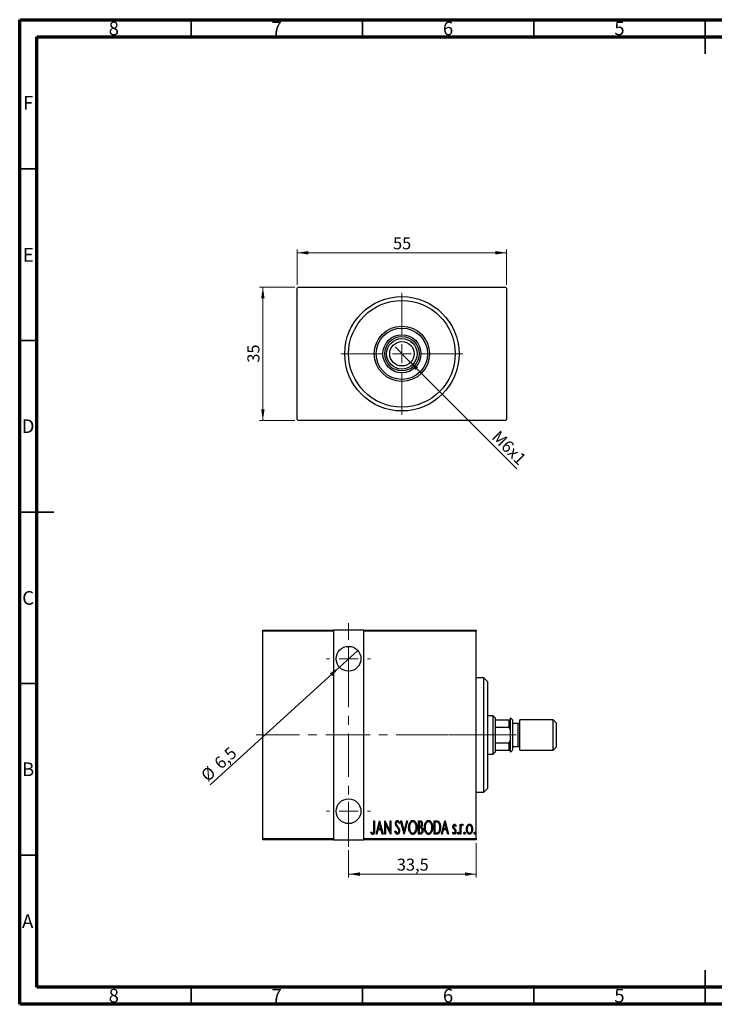
# Model space of a CAD drawing. Units: millimetres. Extents: x 15 to 415, y 5 to 292.
# Drawn here: x 15 to 218, y 5 to 292 of the extents above; entities that cross this region are included whole.
import ezdxf

# ---------------------------------------------------------------- set-up
doc = ezdxf.new("R2010")
doc.units = ezdxf.units.MM
doc.linetypes.add('CENTERX2', pattern=[20.32, 12.7, -2.54, 2.54, -2.54])
doc.styles.add('SLDTEXTSTYLE0', font='TXT', dxfattribs={"width": 0.75})
doc.dimstyles.new('SLDDIMSTYLE0', dxfattribs={"dimtxt": 3.5, "dimasz": 3.302, "dimexe": 0, "dimexo": 0.0625, "dimgap": 0.875, "dimtad": 1, "dimdec": 0, "dimlfac": 0.9, "dimrnd": 1e-09, "dimzin": 12, "dimdsep": 46, "dimtxsty": 'SLDTEXTSTYLE0', "dimsah": 1, "dimcen": 0.09, "dimadec": 0, "dimazin": 3, "dimtfac": 1, "dimtdec": 0, "dimtofl": 0, "dimtmove": 0, "dimatfit": 3, "dimfxl": 1, "dimfrac": 2, "dimtolj": 1, "dimtzin": 12, "dimarcsym": 0})
doc.dimstyles.new('SLDDIMSTYLE1', dxfattribs={"dimtxt": 3.5, "dimasz": 3.302, "dimexe": 0, "dimexo": 0.0625, "dimgap": 0.875, "dimtad": 1, "dimdec": 1, "dimlfac": 0.9, "dimrnd": 1e-09, "dimzin": 12, "dimdsep": 46, "dimtxsty": 'SLDTEXTSTYLE0', "dimblk1": 'NONE', "dimsah": 1, "dimcen": 0, "dimadec": 0, "dimazin": 3, "dimtfac": 1, "dimtdec": 1, "dimtmove": 0, "dimatfit": 3, "dimldrblk": 'NONE', "dimfxl": 1, "dimfrac": 2, "dimtolj": 1, "dimtzin": 12, "dimarcsym": 0})
doc.dimstyles.new('SLDDIMSTYLE5', dxfattribs={"dimtxt": 3.5, "dimasz": 3.302, "dimexe": 0, "dimexo": 0.0625, "dimgap": 0.875, "dimtad": 1, "dimdec": 1, "dimlfac": 0.9, "dimrnd": 1e-09, "dimzin": 12, "dimdsep": 46, "dimtxsty": 'SLDTEXTSTYLE0', "dimsah": 1, "dimcen": 0.09, "dimadec": 0, "dimazin": 3, "dimtfac": 1, "dimtdec": 1, "dimtofl": 0, "dimtmove": 0, "dimatfit": 3, "dimfxl": 1, "dimfrac": 2, "dimtolj": 1, "dimtzin": 12, "dimarcsym": 0})
doc.dimstyles.new('SLDDIMSTYLE6', dxfattribs={"dimtxt": 3.5, "dimasz": 3.302, "dimexe": 0, "dimexo": 0.0625, "dimgap": 0.875, "dimtad": 1, "dimdec": 1, "dimlfac": 0.9, "dimrnd": 1e-09, "dimzin": 12, "dimdsep": 46, "dimtxsty": 'SLDTEXTSTYLE0', "dimblk1": 'NONE', "dimsah": 1, "dimcen": 0, "dimadec": 0, "dimazin": 3, "dimtfac": 1, "dimtdec": 1, "dimtmove": 0, "dimatfit": 3, "dimldrblk": 'NONE', "dimfxl": 1, "dimfrac": 2, "dimtolj": 1, "dimtzin": 12, "dimarcsym": 0})

# ---------------------------------------------------------------- blocks, each defined once
blk = doc.blocks.new('_D')
at = {"color": 7, "linetype": 'Continuous', "lineweight": 0}
for p, q in [((95.27, 214.06), (84.94, 214.06)), ((85.94, 175.17), (85.94, 214.06)), ((95.27, 175.17), (84.94, 175.17))]:
    blk.add_line(p, q, dxfattribs=at)
at = {"color": 7, "linetype": 'Continuous', "lineweight": 18}
for points in [[(85.94, 214.06), (85.43, 210.76), (86.45, 210.76)], [(85.94, 175.17), (86.45, 178.47), (85.43, 178.47)]]:
    blk.add_solid(points, dxfattribs=at)
at = {"color": 7, "linetype": 'Continuous', "lineweight": 18, "insert": (81.43, 192.03), "char_height": 3.5, "attachment_point": 1, "rotation": 90, "style": 'SLDTEXTSTYLE0'}
blk.add_mtext('35', dxfattribs=at)
blk = doc.blocks.new('_D_1')
at = {"color": 7, "linetype": 'Continuous', "lineweight": 0}
for p, q in [((95.94, 214.73), (95.94, 225.06)), ((157.05, 224.06), (95.94, 224.06)), ((157.05, 214.73), (157.05, 225.06))]:
    blk.add_line(p, q, dxfattribs=at)
at = {"color": 7, "linetype": 'Continuous', "lineweight": 18}
for points in [[(95.94, 224.06), (99.24, 223.55), (99.24, 224.57)], [(157.05, 224.06), (153.75, 224.57), (153.75, 223.55)]]:
    blk.add_solid(points, dxfattribs=at)
at = {"color": 7, "linetype": 'Continuous', "lineweight": 18, "insert": (123.91, 228.57), "char_height": 3.5, "attachment_point": 1, "style": 'SLDTEXTSTYLE0'}
blk.add_mtext('55', dxfattribs=at)
blk = doc.blocks.new('_D_2')
at = {"color": 7, "linetype": 'Continuous', "lineweight": 0}
for q in [(124.49, 196.62), (160.01, 161.1)]:
    blk.add_line((128.5, 192.61), q, dxfattribs=at)
at = {"color": 7, "linetype": 'Continuous', "lineweight": 18}
blk.add_solid([(128.5, 192.61), (130.47, 189.92), (131.19, 190.64)], dxfattribs=at)
at = {"color": 7, "linetype": 'Continuous', "lineweight": 18, "insert": (154.92, 172.56), "char_height": 3.5, "attachment_point": 1, "rotation": 315, "style": 'SLDTEXTSTYLE0'}
blk.add_mtext('M6x1', dxfattribs=at)
blk = doc.blocks.new('_None')
blk = doc.blocks.new('SW_CENTERMARKSYMBOL_0')
at = {"color": 0, "linetype": 'Continuous', "lineweight": 18}
for p, q in [((0, 5.56), (0, 17.78)), ((-5.56, 0), (-17.78, 0)), ((0, 0), (-2.78, 0)), ((0, 0), (0, 2.78)), ((0, 0), (0, -2.78)), ((0, 0), (2.78, 0)), ((5.56, 0), (17.78, 0)), ((0, -5.56), (0, -17.78))]:
    blk.add_line(p, q, dxfattribs=at)
blk = doc.blocks.new('_D_10')
at = {"color": 7, "linetype": 'Continuous', "lineweight": 0}
for p, q in [((148.16, 51.95), (148.16, 41.95)), ((110.94, 49.95), (110.94, 41.95)), ((110.94, 42.95), (148.16, 42.95))]:
    blk.add_line(p, q, dxfattribs=at)
at = {"color": 7, "linetype": 'Continuous', "lineweight": 18}
for points in [[(110.94, 42.95), (114.24, 42.44), (114.24, 43.46)], [(148.16, 42.95), (144.86, 43.46), (144.86, 42.44)]]:
    blk.add_solid(points, dxfattribs=at)
at = {"color": 7, "linetype": 'Continuous', "lineweight": 18, "insert": (125.03, 47.46), "char_height": 3.5, "attachment_point": 1, "style": 'SLDTEXTSTYLE0'}
blk.add_mtext('33,5', dxfattribs=at)
blk = doc.blocks.new('_D_11')
at = {"color": 7, "linetype": 'Continuous', "lineweight": 0}
for q in [(113.61, 108.16), (70.55, 68.95)]:
    blk.add_line((108.27, 103.3), q, dxfattribs=at)
at = {"color": 7, "linetype": 'Continuous', "lineweight": 18}
blk.add_solid([(108.27, 103.3), (105.49, 101.45), (106.17, 100.7)], dxfattribs=at)
at = {"color": 7, "linetype": 'Continuous', "lineweight": 18, "char_height": 3.5, "attachment_point": 1, "rotation": 42.3167, "style": 'SLDTEXTSTYLE0'}
for s, insert in [('6,5', (71.38, 75.88)), ('%%c', (67.51, 72.28))]:
    blk.add_mtext(s, dxfattribs=dict(at, insert=insert))
blk = doc.blocks.new('SW_CENTERMARKSYMBOL_3')
at = {"color": 0, "linetype": 'Continuous', "lineweight": 18}
for p, q in [((0, 5.56), (0, 6.39)), ((-5.56, 0), (-6.39, 0)), ((0, 0), (-2.78, 0)), ((0, 0), (0, 2.78)), ((0, 0), (0, -2.78)), ((0, 0), (2.78, 0)), ((5.56, 0), (6.39, 0)), ((0, -5.56), (0, -6.39))]:
    blk.add_line(p, q, dxfattribs=at)
blk = doc.blocks.new('SW_CENTERMARKSYMBOL_4')
at = {"color": 0, "linetype": 'Continuous', "lineweight": 18}
for p, q in [((0, 5.56), (0, 6.39)), ((-5.56, 0), (-6.39, 0)), ((0, 0), (-2.78, 0)), ((0, 0), (0, 2.78)), ((0, 0), (0, -2.78)), ((0, 0), (2.78, 0)), ((5.56, 0), (6.39, 0)), ((0, -5.56), (0, -6.39))]:
    blk.add_line(p, q, dxfattribs=at)

msp = doc.modelspace()

# ---------------------------------------------------------------- linework, layer by layer
at = {"color": 7, "linetype": 'Continuous', "lineweight": 70}
for p, q in [((15, 5), (15, 292)), ((15, 292), (415, 292)), ((20, 10), (20, 287)), ((20, 287), (410, 287)), ((410, 10), (20, 10)), ((415, 5), (15, 5))]:
    msp.add_line(p, q, dxfattribs=at)
at = {"color": 7, "linetype": 'Continuous', "lineweight": 35}
for p, q in [((65, 287), (65, 292)), ((115, 287), (115, 292)), ((165, 287), (165, 292)), ((215, 292), (215, 282)), ((215, 287), (215, 292)), ((20, 248.5), (15, 248.5)), ((20, 198.5), (15, 198.5)), ((15, 148.5), (25, 148.5)), ((20, 148.5), (15, 148.5)), ((20, 98.5), (15, 98.5)), ((20, 48.5), (15, 48.5)), ((215, 5), (215, 15)), ((65, 10), (65, 5)), ((115, 10), (115, 5)), ((165, 10), (165, 5)), ((215, 10), (215, 5))]:
    msp.add_line(p, q, dxfattribs=at)
at = {"color": 7, "linetype": 'Continuous', "lineweight": 25}
for p, q in [((96.273, 214.06), (95.94, 213.727)), ((95.94, 175.504), (95.94, 213.727)), ((96.273, 214.06), (156.718, 214.06)), ((157.051, 213.727), (156.718, 214.06)), ((157.051, 213.727), (157.051, 175.504)), ((95.94, 175.504), (96.273, 175.171)), ((156.718, 175.171), (96.273, 175.171)), ((156.718, 175.171), (157.051, 175.504)), ((85.94, 114.06), (106.496, 114.06)), ((85.94, 113.727), (85.94, 114.06)), ((106.496, 113.727), (85.94, 113.727)), ((85.94, 53.282), (85.94, 113.727)), ((106.496, 114.06), (106.496, 113.727)), ((115.384, 114.06), (106.496, 114.06)), ((106.496, 113.727), (106.496, 53.282)), ((115.384, 114.06), (148.162, 114.06)), ((115.384, 113.727), (115.384, 114.06)), ((115.384, 53.282), (115.384, 113.727)), ((148.162, 113.727), (115.384, 113.727)), ((148.162, 114.06), (148.162, 113.727)), ((148.162, 53.282), (148.162, 113.727)), ((150.384, 100.171), (148.162, 100.171)), ((151.496, 99.06), (150.384, 100.171)), ((150.384, 66.838), (150.384, 100.171)), ((151.496, 99.06), (151.496, 67.949)), ((153.162, 89.06), (151.496, 89.06)), ((153.718, 88.504), (153.162, 89.06)), ((153.162, 77.949), (153.162, 89.06)), ((153.718, 88.504), (153.718, 87.949)), ((153.718, 87.949), (153.718, 85.795)), ((153.718, 87.949), (157.829, 87.949)), ((157.829, 85.795), (157.829, 87.949)), ((157.829, 87.949), (158.162, 87.949)), ((158.718, 87.949), (158.162, 88.504)), ((158.162, 78.504), (158.162, 88.504)), ((158.718, 87.949), (158.718, 79.06)), ((160.384, 86.838), (158.718, 86.838)), ((170.607, 87.949), (160.94, 87.949)), ((160.94, 79.06), (160.94, 87.949)), ((171.496, 87.06), (170.607, 87.949)), ((170.607, 79.06), (170.607, 87.949)), ((171.496, 87.06), (171.496, 79.949)), ((153.718, 85.795), (153.718, 81.214)), ((153.718, 85.795), (157.829, 85.795)), ((158.162, 84.927), (157.829, 85.795)), ((153.718, 81.214), (153.718, 79.06)), ((153.718, 81.214), (157.829, 81.214)), ((157.829, 81.214), (158.162, 82.082)), ((157.829, 79.06), (157.829, 81.214)), ((151.496, 77.949), (153.162, 77.949)), ((153.162, 77.949), (153.718, 78.504)), ((153.718, 79.06), (153.718, 78.504)), ((153.718, 79.06), (157.829, 79.06)), ((158.162, 79.06), (157.829, 79.06)), ((158.162, 78.504), (158.718, 79.06)), ((158.718, 80.171), (160.384, 80.171)), ((160.94, 79.06), (170.607, 79.06)), ((170.607, 79.06), (171.496, 79.949)), ((148.162, 66.838), (150.384, 66.838)), ((150.384, 66.838), (151.496, 67.949)), ((118.347, 58.504), (118.547, 58.504)), ((118.347, 55.917), (118.347, 58.504)), ((118.547, 58.504), (118.547, 55.878)), ((118.946, 54.616), (119.943, 58.504)), ((119.968, 57.755), (119.584, 56.261)), ((119.943, 58.504), (119.993, 58.504)), ((120.351, 56.261), (119.968, 57.755)), ((119.993, 58.504), (120.99, 54.616)), ((121.488, 58.504), (121.531, 58.504)), ((121.488, 54.616), (121.488, 58.504)), ((121.531, 58.504), (123.034, 55.439)), ((121.688, 57.674), (121.688, 54.616)), ((123.188, 54.616), (121.688, 57.674)), ((123.034, 58.504), (123.233, 58.504)), ((123.034, 55.439), (123.034, 58.504)), ((123.233, 58.504), (123.233, 54.616)), ((125.776, 57.946), (125.589, 57.707)), ((126.125, 58.504), (126.343, 58.504)), ((127.122, 54.616), (126.125, 58.504)), ((126.343, 58.504), (127.147, 55.365)), ((127.147, 55.365), (127.952, 58.504)), ((128.169, 58.504), (127.172, 54.616)), ((127.952, 58.504), (128.169, 58.504)), ((131.31, 58.504), (131.747, 58.504)), ((131.31, 54.616), (131.31, 58.504)), ((131.51, 58.106), (131.51, 56.859)), ((131.783, 58.106), (131.51, 58.106)), ((135.897, 58.504), (136.364, 58.504)), ((135.897, 54.616), (135.897, 58.504)), ((136.26, 58.106), (136.097, 58.106)), ((136.097, 58.106), (136.097, 55.014)), ((138.041, 54.616), (139.038, 58.504)), ((139.063, 57.755), (138.68, 56.261)), ((139.038, 58.504), (139.088, 58.504)), ((139.446, 56.261), (139.063, 57.755)), ((139.088, 58.504), (140.085, 54.616)), ((143.476, 57.457), (143.675, 57.457)), ((143.476, 54.616), (143.476, 57.457)), ((143.675, 57.457), (143.675, 57.039)), ((144.323, 57.41), (144.209, 57.108)), ((117.45, 54.965), (117.571, 55.264)), ((119.163, 54.616), (118.946, 54.616)), ((119.482, 55.862), (119.163, 54.616)), ((120.453, 55.862), (119.482, 55.862)), ((119.584, 56.261), (120.351, 56.261)), ((120.773, 54.616), (120.453, 55.862)), ((120.99, 54.616), (120.773, 54.616)), ((121.688, 54.616), (121.488, 54.616)), ((123.233, 54.616), (123.188, 54.616)), ((124.48, 55.366), (124.675, 55.563)), ((127.172, 54.616), (127.122, 54.616)), ((131.927, 54.616), (131.31, 54.616)), ((131.51, 56.859), (131.645, 56.859)), ((131.51, 56.46), (131.51, 55.014)), ((131.643, 56.46), (131.51, 56.46)), ((131.51, 55.014), (131.805, 55.014)), ((136.613, 54.616), (135.897, 54.616)), ((136.097, 55.014), (136.365, 55.014)), ((138.258, 54.616), (138.041, 54.616)), ((138.578, 55.862), (138.258, 54.616)), ((139.549, 55.862), (138.578, 55.862)), ((138.68, 56.261), (139.446, 56.261)), ((139.868, 54.616), (139.549, 55.862)), ((140.085, 54.616), (139.868, 54.616)), ((141.282, 54.951), (141.419, 55.214)), ((142.279, 57.103), (142.139, 56.859)), ((143.675, 54.616), (143.476, 54.616)), ((143.675, 55.571), (143.675, 54.616)), ((85.94, 53.282), (106.496, 53.282)), ((85.94, 52.949), (85.94, 53.282)), ((106.496, 52.949), (85.94, 52.949)), ((106.496, 53.282), (106.496, 52.949)), ((106.496, 52.949), (115.384, 52.949)), ((115.384, 53.282), (148.162, 53.282)), ((115.384, 52.949), (115.384, 53.282)), ((148.162, 52.949), (115.384, 52.949)), ((148.162, 53.282), (148.162, 52.949))]:
    msp.add_line(p, q, dxfattribs=at)
at = {"color": 7, "linetype": 'CENTERX2', "lineweight": 18}
for p, q in [((110.94, 50.949), (110.94, 116.06)), ((83.94, 83.504), (117.384, 83.504)), ((104.496, 83.504), (150.162, 83.504)), ((155.162, 83.504), (125.051, 83.504)), ((151.718, 83.504), (159.829, 83.504))]:
    msp.add_line(p, q, dxfattribs=at)
at = {"color": 8, "linetype": 'Continuous', "lineweight": 25}
msp.add_line((160.384, 80.171), (160.384, 86.838), dxfattribs=at)
at = {"color": 7, "linetype": 'Continuous', "lineweight": 25}
for centre, radius in [((126.496, 194.616), 16.667), ((126.496, 194.616), 15.556), ((126.496, 194.616), 8.056), ((126.496, 194.616), 7.5), ((126.496, 194.616), 5.556), ((126.496, 194.616), 5), ((126.496, 194.616), 4.444), ((126.496, 194.616), 3.556), ((110.94, 105.727), 3.611), ((110.94, 61.282), 3.611)]:
    msp.add_circle(centre, radius, dxfattribs=at)
for centre, start, end in [((160.384, 87.393), 270, 0), ((160.384, 79.616), 0, 90)]:
    msp.add_arc(centre, 0.556, start, end, dxfattribs=at)
for points, knots in [([(124.629, 57.697), (124.634, 57.794), (124.644, 57.988), (124.73, 58.27), (124.87, 58.474), (125.034, 58.587), (125.131, 58.599), (125.18, 58.604)], [0, 0, 0, 0, 0.2505613, 0.500825, 0.7500747, 0.8751115, 1, 1, 1, 1]), ([(124.757, 57.105), (124.716, 57.211), (124.641, 57.402), (124.633, 57.607), (124.629, 57.697)], [0, 0, 0, 0, 0.55974952, 1, 1, 1, 1]), ([(125.155, 58.205), (125.128, 58.203), (125.073, 58.199), (124.976, 58.144), (124.856, 57.988), (124.84, 57.823), (124.829, 57.713)], [0, 0, 0, 0, 0.1255743, 0.2515068, 0.5014577, 1, 1, 1, 1]), ([(124.829, 57.713), (124.837, 57.613), (124.852, 57.434), (124.94, 57.279), (124.979, 57.21)], [0, 0, 0, 0, 0.5594618, 1, 1, 1, 1]), ([(125.589, 57.707), (125.537, 57.825), (125.465, 57.99), (125.308, 58.175), (125.206, 58.195), (125.155, 58.205)], [0, 0, 0, 0, 0.5618652, 0.7817631, 1, 1, 1, 1]), ([(125.18, 58.604), (125.267, 58.583), (125.441, 58.541), (125.631, 58.275), (125.721, 58.071), (125.776, 57.946)], [0, 0, 0, 0, 0.2771144, 0.5575217, 1, 1, 1, 1]), ([(128.468, 56.543), (128.479, 56.759), (128.5, 57.192), (128.657, 57.716), (128.858, 58.101), (129.062, 58.353), (129.325, 58.56), (129.542, 58.589), (129.65, 58.604)], [0, 0, 0, 0, 0.2503669, 0.5005461, 0.6257313, 0.750822, 0.8756374, 1, 1, 1, 1]), ([(129.66, 58.205), (129.572, 58.194), (129.395, 58.17), (129.105, 57.955), (128.853, 57.585), (128.693, 57.074), (128.676, 56.721), (128.668, 56.544)], [0, 0, 0, 0, 0.1245775, 0.2495799, 0.4989612, 0.7493407, 1, 1, 1, 1]), ([(129.65, 58.604), (129.759, 58.592), (129.978, 58.569), (130.252, 58.373), (130.458, 58.121), (130.67, 57.74), (130.833, 57.214), (130.852, 56.779), (130.862, 56.562)], [0, 0, 0, 0, 0.1246319, 0.2493781, 0.3744726, 0.4996896, 0.7496988, 1, 1, 1, 1]), ([(130.662, 56.562), (130.654, 56.738), (130.637, 57.09), (130.475, 57.598), (130.217, 57.962), (129.924, 58.171), (129.748, 58.194), (129.66, 58.205)], [0, 0, 0, 0, 0.2506051, 0.5009187, 0.7503609, 0.8753759, 1, 1, 1, 1]), ([(131.645, 56.859), (131.746, 56.861), (131.945, 56.864), (132.16, 57.064), (132.243, 57.303), (132.253, 57.457), (132.258, 57.534)], [0, 0, 0, 0, 0.2809857, 0.5575966, 0.7786324, 1, 1, 1, 1]), ([(131.747, 58.504), (131.862, 58.497), (132.036, 58.486), (132.22, 58.343), (132.346, 58.153), (132.44, 57.881), (132.451, 57.654), (132.457, 57.541)], [0, 0, 0, 0, 0.2490408, 0.3739719, 0.4992382, 0.7494195, 1, 1, 1, 1]), ([(132.258, 57.534), (132.254, 57.613), (132.245, 57.771), (132.151, 57.981), (131.971, 58.095), (131.846, 58.102), (131.783, 58.106)], [0, 0, 0, 0, 0.2810225, 0.560578, 0.7796495, 1, 1, 1, 1]), ([(132.457, 57.541), (132.45, 57.372), (132.438, 57.072), (132.272, 56.823), (132.2, 56.713)], [0, 0, 0, 0, 0.5610148, 1, 1, 1, 1]), ([(133.055, 56.543), (133.066, 56.759), (133.087, 57.192), (133.244, 57.716), (133.445, 58.101), (133.649, 58.353), (133.912, 58.56), (134.129, 58.589), (134.237, 58.604)], [0, 0, 0, 0, 0.2503669, 0.5005461, 0.6257313, 0.750822, 0.8756374, 1, 1, 1, 1]), ([(134.247, 58.205), (134.159, 58.194), (133.982, 58.17), (133.692, 57.955), (133.44, 57.585), (133.28, 57.074), (133.263, 56.721), (133.255, 56.544)], [0, 0, 0, 0, 0.1245775, 0.2495799, 0.4989612, 0.7493407, 1, 1, 1, 1]), ([(134.237, 58.604), (134.346, 58.592), (134.565, 58.569), (134.839, 58.373), (135.045, 58.121), (135.257, 57.74), (135.42, 57.214), (135.439, 56.779), (135.449, 56.562)], [0, 0, 0, 0, 0.1246319, 0.2493781, 0.3744726, 0.4996896, 0.7496988, 1, 1, 1, 1]), ([(135.249, 56.562), (135.241, 56.738), (135.224, 57.09), (135.062, 57.598), (134.804, 57.962), (134.511, 58.171), (134.335, 58.194), (134.247, 58.205)], [0, 0, 0, 0, 0.2506051, 0.5009187, 0.7503609, 0.8753759, 1, 1, 1, 1]), ([(136.978, 57.997), (136.847, 58.035), (136.612, 58.105), (136.368, 58.105), (136.26, 58.106)], [0, 0, 0, 0, 0.5588328, 1, 1, 1, 1]), ([(136.364, 58.504), (136.506, 58.504), (136.76, 58.502), (136.993, 58.406), (137.096, 58.364)], [0, 0, 0, 0, 0.56098947, 1, 1, 1, 1]), ([(137.592, 56.512), (137.587, 56.669), (137.576, 56.984), (137.465, 57.409), (137.283, 57.78), (137.079, 57.924), (136.978, 57.997)], [0, 0, 0, 0, 0.2806415, 0.5609758, 0.781044, 1, 1, 1, 1]), ([(137.096, 58.364), (137.197, 58.284), (137.399, 58.123), (137.579, 57.776), (137.757, 57.247), (137.778, 56.814), (137.792, 56.511)], [0, 0, 0, 0, 0.18610495, 0.37284825, 0.55986303, 1, 1, 1, 1]), ([(141.382, 56.762), (141.395, 56.923), (141.414, 57.164), (141.572, 57.403), (141.707, 57.495), (141.787, 57.503), (141.827, 57.507)], [0, 0, 0, 0, 0.4995734, 0.7496409, 0.8748507, 1, 1, 1, 1]), ([(141.827, 57.507), (141.885, 57.494), (142.002, 57.468), (142.152, 57.31), (142.231, 57.181), (142.279, 57.103)], [0, 0, 0, 0, 0.2777284, 0.5583945, 1, 1, 1, 1]), ([(143.675, 57.039), (143.728, 57.156), (143.801, 57.32), (143.975, 57.481), (144.076, 57.499), (144.126, 57.507)], [0, 0, 0, 0, 0.560468, 0.7808281, 1, 1, 1, 1]), ([(144.126, 57.507), (144.168, 57.499), (144.242, 57.483), (144.298, 57.432), (144.323, 57.41)], [0, 0, 0, 0, 0.5580895, 1, 1, 1, 1]), ([(145.558, 57.037), (145.6, 57.105), (145.683, 57.241), (145.845, 57.396), (146.03, 57.492), (146.156, 57.502), (146.219, 57.507)], [0, 0, 0, 0, 0.28035145, 0.56027143, 0.78019672, 1, 1, 1, 1]), ([(146.219, 57.507), (146.298, 57.498), (146.457, 57.481), (146.7, 57.317), (146.81, 57.145), (146.878, 57.039)], [0, 0, 0, 0, 0.2796942, 0.559738, 1, 1, 1, 1]), ([(118.008, 54.516), (117.939, 54.528), (117.8, 54.553), (117.611, 54.727), (117.511, 54.874), (117.45, 54.965)], [0, 0, 0, 0, 0.27838077, 0.5586592, 1, 1, 1, 1]), ([(117.571, 55.264), (117.623, 55.204), (117.715, 55.098), (117.823, 55.01), (117.871, 54.971)], [0, 0, 0, 0, 0.5601341, 1, 1, 1, 1]), ([(117.871, 54.971), (117.897, 54.954), (117.944, 54.923), (117.999, 54.917), (118.023, 54.915)], [0, 0, 0, 0, 0.56037899, 1, 1, 1, 1]), ([(118.547, 55.878), (118.545, 55.744), (118.542, 55.475), (118.52, 55.071), (118.406, 54.748), (118.211, 54.545), (118.076, 54.526), (118.008, 54.516)], [0, 0, 0, 0, 0.2510097, 0.5018529, 0.7509112, 0.8756777, 1, 1, 1, 1]), ([(118.023, 54.915), (118.07, 54.927), (118.164, 54.951), (118.279, 55.114), (118.356, 55.44), (118.351, 55.726), (118.347, 55.917)], [0, 0, 0, 0, 0.1233763, 0.2483741, 0.4979943, 1, 1, 1, 1]), ([(125.174, 54.516), (125.067, 54.543), (124.85, 54.599), (124.628, 54.943), (124.536, 55.205), (124.48, 55.366)], [0, 0, 0, 0, 0.2764904, 0.5571899, 1, 1, 1, 1]), ([(124.675, 55.563), (124.731, 55.412), (124.809, 55.203), (124.99, 54.963), (125.116, 54.931), (125.178, 54.915)], [0, 0, 0, 0, 0.5617955, 0.7823694, 1, 1, 1, 1]), ([(125.132, 56.576), (125.055, 56.669), (124.916, 56.836), (124.806, 57.023), (124.757, 57.105)], [0, 0, 0, 0, 0.5602913, 1, 1, 1, 1]), ([(124.979, 57.21), (125.035, 57.137), (125.135, 57.006), (125.24, 56.879), (125.287, 56.823)], [0, 0, 0, 0, 0.55993166, 1, 1, 1, 1]), ([(125.545, 55.955), (125.478, 56.078), (125.359, 56.297), (125.201, 56.491), (125.132, 56.576)], [0, 0, 0, 0, 0.5596626, 1, 1, 1, 1]), ([(125.826, 55.568), (125.82, 55.455), (125.809, 55.228), (125.694, 54.906), (125.536, 54.667), (125.344, 54.535), (125.231, 54.522), (125.174, 54.516)], [0, 0, 0, 0, 0.25048524, 0.50069727, 0.75032724, 0.87528363, 1, 1, 1, 1]), ([(125.178, 54.915), (125.215, 54.918), (125.288, 54.926), (125.417, 55.001), (125.588, 55.202), (125.611, 55.425), (125.627, 55.574)], [0, 0, 0, 0, 0.1254427, 0.251108, 0.5012246, 1, 1, 1, 1]), ([(125.287, 56.823), (125.368, 56.721), (125.529, 56.517), (125.708, 56.198), (125.807, 55.875), (125.82, 55.671), (125.826, 55.568)], [0, 0, 0, 0, 0.2801837, 0.5600641, 0.7800645, 1, 1, 1, 1]), ([(125.627, 55.574), (125.622, 55.647), (125.614, 55.779), (125.566, 55.902), (125.545, 55.955)], [0, 0, 0, 0, 0.5597943, 1, 1, 1, 1]), ([(129.669, 54.516), (129.561, 54.528), (129.345, 54.554), (129.075, 54.749), (128.873, 55.001), (128.662, 55.377), (128.498, 55.897), (128.478, 56.328), (128.468, 56.543)], [0, 0, 0, 0, 0.124585, 0.2493463, 0.3744593, 0.4996882, 0.7497016, 1, 1, 1, 1]), ([(128.668, 56.544), (128.676, 56.37), (128.692, 56.02), (128.859, 55.519), (129.105, 55.15), (129.398, 54.944), (129.573, 54.925), (129.66, 54.915)], [0, 0, 0, 0, 0.2505529, 0.500753, 0.7503604, 0.8752534, 1, 1, 1, 1]), ([(129.66, 54.915), (129.749, 54.925), (129.926, 54.946), (130.223, 55.152), (130.478, 55.521), (130.636, 56.033), (130.654, 56.386), (130.662, 56.562)], [0, 0, 0, 0, 0.1246747, 0.2496657, 0.4989186, 0.7493134, 1, 1, 1, 1]), ([(130.862, 56.562), (130.852, 56.345), (130.833, 55.913), (130.671, 55.391), (130.463, 55.01), (130.262, 54.756), (129.994, 54.556), (129.777, 54.529), (129.669, 54.516)], [0, 0, 0, 0, 0.2503305, 0.5003531, 0.6255991, 0.75072, 0.8754796, 1, 1, 1, 1]), ([(132.063, 56.414), (131.985, 56.431), (131.847, 56.461), (131.705, 56.46), (131.643, 56.46)], [0, 0, 0, 0, 0.5592435, 1, 1, 1, 1]), ([(131.805, 55.014), (131.911, 55.016), (132.12, 55.019), (132.345, 55.229), (132.44, 55.477), (132.451, 55.639), (132.457, 55.719)], [0, 0, 0, 0, 0.2809474, 0.5578066, 0.7787938, 1, 1, 1, 1]), ([(132.657, 55.719), (132.65, 55.597), (132.638, 55.352), (132.517, 55.002), (132.332, 54.748), (132.111, 54.63), (131.989, 54.62), (131.927, 54.616)], [0, 0, 0, 0, 0.2506141, 0.5008896, 0.7498904, 0.8748994, 1, 1, 1, 1]), ([(132.457, 55.719), (132.452, 55.799), (132.443, 55.958), (132.359, 56.165), (132.232, 56.33), (132.119, 56.386), (132.063, 56.414)], [0, 0, 0, 0, 0.28026732, 0.56026806, 0.78024376, 1, 1, 1, 1]), ([(132.2, 56.713), (132.288, 56.65), (132.463, 56.522), (132.624, 56.162), (132.644, 55.887), (132.657, 55.719)], [0, 0, 0, 0, 0.279608, 0.5597236, 1, 1, 1, 1]), ([(134.256, 54.516), (134.148, 54.528), (133.932, 54.554), (133.662, 54.749), (133.46, 55.001), (133.249, 55.377), (133.085, 55.897), (133.065, 56.328), (133.055, 56.543)], [0, 0, 0, 0, 0.124585, 0.2493463, 0.3744593, 0.4996882, 0.7497016, 1, 1, 1, 1]), ([(133.255, 56.544), (133.263, 56.37), (133.279, 56.02), (133.446, 55.519), (133.692, 55.15), (133.985, 54.944), (134.16, 54.925), (134.247, 54.915)], [0, 0, 0, 0, 0.2505529, 0.500753, 0.7503604, 0.8752534, 1, 1, 1, 1]), ([(134.247, 54.915), (134.336, 54.925), (134.513, 54.946), (134.81, 55.152), (135.065, 55.521), (135.223, 56.033), (135.24, 56.386), (135.249, 56.562)], [0, 0, 0, 0, 0.1246747, 0.2496657, 0.4989186, 0.7493134, 1, 1, 1, 1]), ([(135.449, 56.562), (135.439, 56.345), (135.42, 55.913), (135.257, 55.391), (135.05, 55.01), (134.849, 54.756), (134.581, 54.556), (134.364, 54.529), (134.256, 54.516)], [0, 0, 0, 0, 0.2503305, 0.5003531, 0.6255991, 0.75072, 0.8754796, 1, 1, 1, 1]), ([(136.365, 55.014), (136.492, 55.014), (136.72, 55.014), (136.937, 55.083), (137.032, 55.113)], [0, 0, 0, 0, 0.5610183, 1, 1, 1, 1]), ([(137.792, 56.511), (137.784, 56.302), (137.768, 55.883), (137.625, 55.374), (137.434, 55.001), (137.223, 54.762), (136.927, 54.631), (136.718, 54.621), (136.613, 54.616)], [0, 0, 0, 0, 0.2503727, 0.5004093, 0.6255742, 0.7503556, 0.8749685, 1, 1, 1, 1]), ([(137.032, 55.113), (137.146, 55.207), (137.375, 55.396), (137.558, 55.905), (137.579, 56.282), (137.592, 56.512)], [0, 0, 0, 0, 0.2782841, 0.5588576, 1, 1, 1, 1]), ([(141.774, 54.566), (141.713, 54.575), (141.59, 54.592), (141.41, 54.731), (141.331, 54.867), (141.282, 54.951)], [0, 0, 0, 0, 0.2793902, 0.5598448, 1, 1, 1, 1]), ([(141.46, 56.324), (141.434, 56.404), (141.387, 56.546), (141.383, 56.696), (141.382, 56.762)], [0, 0, 0, 0, 0.5597123, 1, 1, 1, 1]), ([(141.419, 55.214), (141.466, 55.137), (141.531, 55.029), (141.663, 54.93), (141.734, 54.92), (141.769, 54.915)], [0, 0, 0, 0, 0.56021301, 0.78053889, 1, 1, 1, 1]), ([(141.759, 55.936), (141.691, 56), (141.571, 56.114), (141.494, 56.26), (141.46, 56.324)], [0, 0, 0, 0, 0.56026732, 1, 1, 1, 1]), ([(141.821, 57.158), (141.79, 57.153), (141.728, 57.142), (141.665, 57.069), (141.598, 56.953), (141.588, 56.849), (141.581, 56.776)], [0, 0, 0, 0, 0.1856842, 0.3726511, 0.5602825, 1, 1, 1, 1]), ([(141.581, 56.776), (141.584, 56.726), (141.59, 56.637), (141.624, 56.554), (141.639, 56.518)], [0, 0, 0, 0, 0.5598818, 1, 1, 1, 1]), ([(141.639, 56.518), (141.679, 56.457), (141.749, 56.349), (141.844, 56.263), (141.886, 56.225)], [0, 0, 0, 0, 0.5593347, 1, 1, 1, 1]), ([(142.021, 55.643), (141.979, 55.704), (141.902, 55.812), (141.803, 55.898), (141.759, 55.936)], [0, 0, 0, 0, 0.5593487, 1, 1, 1, 1]), ([(141.769, 54.915), (141.807, 54.92), (141.883, 54.932), (141.968, 55.014), (142.057, 55.153), (142.07, 55.282), (142.08, 55.372)], [0, 0, 0, 0, 0.1862601, 0.3732986, 0.5609167, 1, 1, 1, 1]), ([(142.279, 55.387), (142.275, 55.298), (142.267, 55.121), (142.183, 54.867), (142.058, 54.68), (141.907, 54.579), (141.819, 54.57), (141.774, 54.566)], [0, 0, 0, 0, 0.2505981, 0.5009297, 0.7503079, 0.8751955, 1, 1, 1, 1]), ([(142.139, 56.859), (142.095, 56.932), (142.035, 57.033), (141.92, 57.139), (141.854, 57.152), (141.821, 57.158)], [0, 0, 0, 0, 0.5607563, 0.7811276, 1, 1, 1, 1]), ([(141.886, 56.225), (141.956, 56.159), (142.08, 56.042), (142.162, 55.892), (142.198, 55.826)], [0, 0, 0, 0, 0.56031028, 1, 1, 1, 1]), ([(142.08, 55.372), (142.077, 55.425), (142.072, 55.518), (142.037, 55.605), (142.021, 55.643)], [0, 0, 0, 0, 0.5600778, 1, 1, 1, 1]), ([(142.198, 55.826), (142.225, 55.746), (142.272, 55.603), (142.277, 55.453), (142.279, 55.387)], [0, 0, 0, 0, 0.5596909, 1, 1, 1, 1]), ([(142.728, 54.89), (142.737, 54.967), (142.749, 55.076), (142.836, 55.193), (142.897, 55.207), (142.927, 55.214)], [0, 0, 0, 0, 0.55947132, 0.78072947, 1, 1, 1, 1]), ([(142.927, 54.566), (142.901, 54.571), (142.849, 54.58), (142.796, 54.641), (142.741, 54.74), (142.733, 54.828), (142.728, 54.89)], [0, 0, 0, 0, 0.1857141, 0.3724543, 0.5601199, 1, 1, 1, 1]), ([(142.927, 55.214), (142.953, 55.209), (143.005, 55.2), (143.059, 55.139), (143.114, 55.04), (143.122, 54.952), (143.127, 54.89)], [0, 0, 0, 0, 0.1859027, 0.3726803, 0.5601968, 1, 1, 1, 1]), ([(143.127, 54.89), (143.117, 54.812), (143.104, 54.705), (143.018, 54.587), (142.957, 54.573), (142.927, 54.566)], [0, 0, 0, 0, 0.5596114, 0.7807913, 1, 1, 1, 1]), ([(143.716, 56.546), (143.701, 56.364), (143.674, 56.04), (143.675, 55.714), (143.675, 55.571)], [0, 0, 0, 0, 0.5598537, 1, 1, 1, 1]), ([(144.091, 57.158), (144.059, 57.152), (143.996, 57.141), (143.899, 57.052), (143.78, 56.861), (143.742, 56.672), (143.716, 56.546)], [0, 0, 0, 0, 0.1243155, 0.249692, 0.49967, 1, 1, 1, 1]), ([(144.209, 57.108), (144.189, 57.122), (144.153, 57.148), (144.11, 57.155), (144.091, 57.158)], [0, 0, 0, 0, 0.5610727, 1, 1, 1, 1]), ([(144.572, 54.89), (144.581, 54.967), (144.594, 55.076), (144.68, 55.193), (144.742, 55.207), (144.772, 55.214)], [0, 0, 0, 0, 0.5594713, 0.7807295, 1, 1, 1, 1]), ([(144.772, 54.566), (144.746, 54.571), (144.694, 54.58), (144.641, 54.641), (144.585, 54.74), (144.578, 54.828), (144.572, 54.89)], [0, 0, 0, 0, 0.1857141, 0.3724543, 0.5601199, 1, 1, 1, 1]), ([(144.772, 55.214), (144.798, 55.209), (144.85, 55.2), (144.904, 55.139), (144.959, 55.04), (144.966, 54.952), (144.971, 54.89)], [0, 0, 0, 0, 0.1859027, 0.3726803, 0.5601968, 1, 1, 1, 1]), ([(144.971, 54.89), (144.962, 54.812), (144.949, 54.705), (144.863, 54.587), (144.802, 54.573), (144.772, 54.566)], [0, 0, 0, 0, 0.5596114, 0.7807913, 1, 1, 1, 1]), ([(145.32, 56.029), (145.33, 56.226), (145.346, 56.578), (145.493, 56.896), (145.558, 57.037)], [0, 0, 0, 0, 0.5600019, 1, 1, 1, 1]), ([(146.219, 54.566), (146.14, 54.574), (145.982, 54.589), (145.712, 54.768), (145.497, 55.106), (145.344, 55.556), (145.328, 55.871), (145.32, 56.029)], [0, 0, 0, 0, 0.1248791, 0.2497725, 0.4991465, 0.7494752, 1, 1, 1, 1]), ([(146.218, 57.158), (146.157, 57.151), (146.035, 57.137), (145.83, 56.995), (145.658, 56.739), (145.537, 56.391), (145.526, 56.148), (145.52, 56.026)], [0, 0, 0, 0, 0.1247713, 0.2496959, 0.4992713, 0.7494935, 1, 1, 1, 1]), ([(145.52, 56.026), (145.526, 55.906), (145.54, 55.665), (145.654, 55.32), (145.83, 55.068), (146.037, 54.935), (146.158, 54.921), (146.218, 54.915)], [0, 0, 0, 0, 0.2505304, 0.5009075, 0.7500878, 0.8751599, 1, 1, 1, 1]), ([(146.916, 56.026), (146.91, 56.148), (146.899, 56.391), (146.777, 56.739), (146.605, 56.994), (146.4, 57.137), (146.279, 57.151), (146.218, 57.158)], [0, 0, 0, 0, 0.2505216, 0.5007558, 0.7503484, 0.8752524, 1, 1, 1, 1]), ([(146.218, 54.915), (146.278, 54.921), (146.399, 54.935), (146.606, 55.068), (146.781, 55.32), (146.896, 55.665), (146.909, 55.906), (146.916, 56.026)], [0, 0, 0, 0, 0.1248491, 0.2499308, 0.4991204, 0.7494657, 1, 1, 1, 1]), ([(147.115, 56.029), (147.108, 55.871), (147.092, 55.556), (146.939, 55.107), (146.724, 54.769), (146.455, 54.589), (146.298, 54.574), (146.219, 54.566)], [0, 0, 0, 0, 0.25052966, 0.50083314, 0.7501887, 0.87512527, 1, 1, 1, 1]), ([(146.878, 57.039), (146.956, 56.858), (147.097, 56.535), (147.11, 56.184), (147.115, 56.029)], [0, 0, 0, 0, 0.5593287, 1, 1, 1, 1]), ([(147.564, 54.89), (147.573, 54.967), (147.585, 55.076), (147.672, 55.193), (147.733, 55.207), (147.763, 55.214)], [0, 0, 0, 0, 0.5594713, 0.7807295, 1, 1, 1, 1]), ([(147.763, 54.566), (147.737, 54.571), (147.686, 54.58), (147.632, 54.641), (147.577, 54.74), (147.569, 54.828), (147.564, 54.89)], [0, 0, 0, 0, 0.1857141, 0.3724543, 0.5601199, 1, 1, 1, 1]), ([(147.763, 55.214), (147.789, 55.209), (147.842, 55.2), (147.895, 55.139), (147.95, 55.04), (147.958, 54.952), (147.963, 54.89)], [0, 0, 0, 0, 0.1859027, 0.3726803, 0.5601968, 1, 1, 1, 1]), ([(147.963, 54.89), (147.953, 54.812), (147.941, 54.705), (147.854, 54.587), (147.794, 54.573), (147.763, 54.566)], [0, 0, 0, 0, 0.5596114, 0.7807913, 1, 1, 1, 1])]:
    msp.add_open_spline(points, degree=3, knots=knots, dxfattribs=at)

# ---------------------------------------------------------------- block references
at = {"color": 7, "linetype": 'Continuous', "lineweight": 0}
for name, p in [('SW_CENTERMARKSYMBOL_0', (126.496, 194.616)), ('SW_CENTERMARKSYMBOL_3', (110.94, 105.727)), ('SW_CENTERMARKSYMBOL_4', (110.94, 61.282))]:
    msp.add_blockref(name, p, dxfattribs=at)

# ---------------------------------------------------------------- texts
at = {"color": 7, "linetype": 'Continuous', "lineweight": 0, "char_height": 3.969, "attachment_point": 2, "style": 'SLDTEXTSTYLE0'}
for s, insert in [('8', (42.46, 291.446)), ('7', (89.96, 291.446)), ('6', (139.96, 291.446)), ('5', (189.96, 291.446)), ('F', (17.458, 269.746)), ('E', (17.508, 225.446)), ('D', (17.453, 175.496)), ('C', (17.459, 125.446)), ('B', (17.471, 75.496)), ('A', (17.34, 31.196)), ('8', (42.46, 9.496)), ('7', (89.96, 9.496)), ('6', (139.96, 9.496)), ('5', (189.96, 9.496))]:
    msp.add_mtext(s, dxfattribs=dict(at, insert=insert))

# ---------------------------------------------------------------- dimensions: what is measured, and where the dimension line sits
at = {"color": 7, "linetype": 'Continuous', "lineweight": 18}
for base, p1, p2, dimstyle, picture, middle in [((95.94, 224.06), (157.051, 213.727), (95.94, 213.727), 'SLDDIMSTYLE0', '_D_1', (126.496, 224.06)), ((148.162, 42.949), (110.94, 50.949), (148.162, 52.949), 'SLDDIMSTYLE5', '_D_10', (129.551, 42.949))]:
    dim = msp.add_linear_dim(base=base, p1=p1, p2=p2, dimstyle=dimstyle, dxfattribs=at)
    dim.commit()
    dim.dimension.update_dxf_attribs({"geometry": picture, "text_midpoint": middle, "dimtype": 160})
dim = msp.add_linear_dim(base=(85.94, 214.06), p1=(96.273, 175.171), p2=(96.273, 214.06), angle=90, dimstyle='SLDDIMSTYLE0', dxfattribs=at)
dim.commit()
dim.dimension.update_dxf_attribs({"geometry": '_D', "text_midpoint": (85.94, 194.616), "dimtype": 160})
dim = msp.add_diameter_dim_2p(p1=(124.492, 196.619), p2=(128.499, 192.612), text='M6x1', dimstyle='SLDDIMSTYLE1', override={"dimpost": '<>'}, dxfattribs=at)
dim.commit()
dim.dimension.update_dxf_attribs({"geometry": '_D_2', "text_midpoint": (155.94, 165.171), "dimtype": 163})
dim = msp.add_diameter_dim_2p(p1=(113.61, 108.158), p2=(108.27, 103.296), dimstyle='SLDDIMSTYLE6', dxfattribs=at)
dim.commit()
dim.dimension.update_dxf_attribs({"geometry": '_D_11', "text_midpoint": (74.829, 72.849), "dimtype": 163})

doc.saveas('drawing.dxf')
